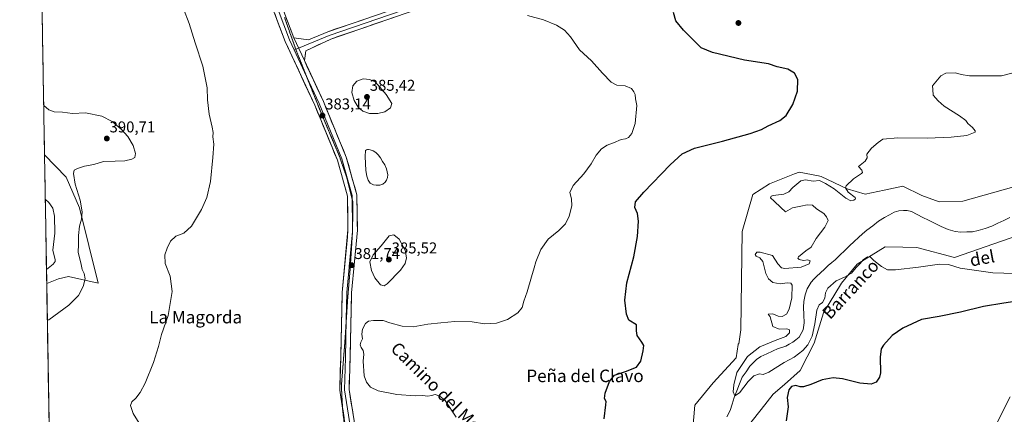
# Model space of a CAD drawing. Units: metres. Extents: x 619167 to 622661, y 4641533 to 4643905.
# Drawn here: x 619167 to 619797, y 4642734 to 4642986 of the extents above; entities that cross this region are included whole.
import ezdxf
from ezdxf.enums import TextEntityAlignment as Align

# ---------------------------------------------------------------- set-up
doc = ezdxf.new("R2010")
doc.units = ezdxf.units.M
doc.header["$MEASUREMENT"] = 0
doc.linetypes.add('TRAZOS2', pattern=[0.375, 0.25, -0.125])
for name, color, linetype, lineweight in [('Carátula', 7, 'Continuous', 5), ('Corriente natural lineal', 142, 'Continuous', 13), ('Cultivos herbáceos CxS', 92, 'Continuous', 0), ('Curva de nivel maestra', 36, 'Continuous', 30), ('Curva de nivel normal', 36, 'Continuous', 0), ('Estanque', 2, 'Continuous', 0), ('Estanque Cxs', 2, 'Continuous', 0), ('Layer 0', 7, 'Continuous', 0), ('Matorral CxS', 135, 'Continuous', 0), ('Municipio CxS', 142, 'Continuous', 0), ('Pastizal CxS', 92, 'Continuous', 0), ('Punto de cota en terreno', 7, 'Continuous', 0), ('Rótulo de punto de cota en terreno', 19, 'Continuous', 0), ('Texto cartográfico', 19, 'Continuous', 0), ('Vía pecuaria eje', 92, 'TRAZOS2', 0)]:
    doc.layers.add(name, color=color, linetype=linetype, lineweight=lineweight)
doc.styles.add('Arial', font='txt', dxfattribs={"height": 0.2})

# ---------------------------------------------------------------- blocks, each defined once
blk = doc.blocks.new('*U150')
at = {"layer": 'Cultivos herbáceos CxS', "color": 92, "linetype": 'Continuous', "lineweight": 0}
for points in [[(619195.67, 4642133.21, 395.3), (619187.71, 4642607.25, 394.76), (619189.98, 4642608.79, 394.61), (619207.47, 4642607.54, 393.65), (619215.6, 4642615.67, 392.45), (619199.98, 4642628.79, 391.65), (619187.16, 4642640.28, 390.75), (619186.9, 4642655.88, 390.07), (619192.48, 4642663.78, 389.65), (619186.73, 4642665.85, 390.44), (619184.18, 4642817.66, 392.79), (619191.72, 4642820.79, 391.96), (619198.05, 4642822.14, 391.12), (619217.16, 4642817.93, 388.67), (619205.13, 4642866.03, 389.93), (619196.62, 4642885.61, 390.32), (619182.8, 4642899.92, 390.92), (619166.92, 4643845.87, 363.57)], [(619829.92, 4642887.25, 366.84), (619770.04, 4642870.3, 368.51), (619754.8, 4642869.86, 368.73), (619743.88, 4642874, 368.74), (619731.64, 4642880, 368.62), (619719.69, 4642877.44, 368.24), (619707.64, 4642874.87, 368.78), (619696.1, 4642878.35, 369.92), (619679.36, 4642886.13, 370.01), (619677.69, 4642886.46, 369.98), (619665.3, 4642888.9, 370.49), (619662.43, 4642887.76, 370.63), (619646.45, 4642881.38, 370.97), (619635.84, 4642874.72, 370.96), (619628.9, 4642851.02, 371.45), (619628.17, 4642788.11, 371.93), (619626.84, 4642779.21, 371.21), (619626.4, 4642779.21, 371.29), (619626.34, 4642778.77, 371.26), (619625.07, 4642770.25, 370.6), (619610.4, 4642754.22, 371.71), (619598.6, 4642739.81, 371.74), (619595.31, 4642700.15, 372.22)], [(619628.68, 4642721.56, 373.18), (619640.99, 4642737.22, 372.84), (619648.71, 4642746.85, 373.89), (619656.08, 4642753.18, 374.79), (619666.09, 4642762.13, 374.19), (619675.05, 4642779.52, 372.55), (619680.85, 4642799.02, 371.58), (619692.44, 4642817.98, 370.82), (619702.45, 4642830.1, 370.19), (619720.36, 4642841.16, 369.68), (619731.71, 4642840.94, 369.54), (619740.53, 4642840.77, 369.1), (619764.62, 4642834.32, 369.55), (619915.57, 4642886.8, 364.24)]]:
    blk.add_polyline3d(points, dxfattribs=at)
blk = doc.blocks.new('*U154')
at = {"layer": 'Pastizal CxS', "color": 92, "linetype": 'Continuous', "lineweight": 0}
for points in [[(619184.18, 4642817.66, 392.79), (619182.8, 4642899.92, 390.92), (619196.62, 4642885.61, 390.32), (619205.13, 4642866.03, 389.93), (619217.16, 4642817.93, 388.67), (619198.05, 4642822.14, 391.12), (619191.72, 4642820.79, 391.96), (619184.18, 4642817.66, 392.79)], [(619186.9, 4642655.88, 390.07), (619186.73, 4642665.85, 390.44), (619192.48, 4642663.78, 389.65), (619186.9, 4642655.88, 390.07)], [(619187.71, 4642607.25, 394.76), (619187.16, 4642640.28, 390.75), (619199.98, 4642628.79, 391.65), (619215.6, 4642615.67, 392.45), (619207.47, 4642607.54, 393.65), (619189.98, 4642608.79, 394.61), (619187.71, 4642607.25, 394.76)]]:
    blk.add_polyline3d(points, close=True, dxfattribs=at)
blk = doc.blocks.new('*U166')
at = {"layer": 'Cultivos herbáceos CxS', "color": 92, "linetype": 'Continuous', "lineweight": 0}
for points in [[(619182.8, 4642899.92, 390.92), (619196.62, 4642885.61, 390.32), (619205.13, 4642866.03, 389.93), (619217.16, 4642817.93, 388.67), (619198.05, 4642822.14, 391.12), (619191.72, 4642820.79, 391.96), (619184.18, 4642817.66, 392.79)], [(619186.73, 4642665.85, 390.44), (619192.48, 4642663.78, 389.65), (619186.9, 4642655.88, 390.07)], [(619187.16, 4642640.28, 390.75), (619199.98, 4642628.79, 391.65), (619215.6, 4642615.67, 392.45), (619207.47, 4642607.54, 393.65), (619189.98, 4642608.79, 394.61), (619187.71, 4642607.25, 394.76)]]:
    blk.add_polyline3d(points, dxfattribs=at)
blk = doc.blocks.new('*U178')
at = {"layer": 'Pastizal CxS', "color": 92, "linetype": 'Continuous', "lineweight": 0}
for points in [[(619182.8, 4642899.92, 390.92), (619196.62, 4642885.61, 390.32), (619205.13, 4642866.03, 389.93), (619217.16, 4642817.93, 388.67), (619198.05, 4642822.14, 391.12), (619191.72, 4642820.79, 391.96), (619184.18, 4642817.66, 392.79)], [(619186.73, 4642665.85, 390.44), (619192.48, 4642663.78, 389.65), (619186.9, 4642655.88, 390.07)], [(619187.16, 4642640.28, 390.75), (619199.98, 4642628.79, 391.65), (619215.6, 4642615.67, 392.45), (619207.47, 4642607.54, 393.65), (619189.98, 4642608.79, 394.61), (619187.71, 4642607.25, 394.76)]]:
    blk.add_polyline3d(points, dxfattribs=at)
blk = doc.blocks.new('*U185')
at = {"layer": 'Curva de nivel normal', "color": 36, "linetype": 'Continuous', "lineweight": 0}
blk.add_polyline3d([(619803.32, 4642824.18, 370), (619789.18, 4642824.43, 370), (619768.38, 4642827.59, 370), (619760.88, 4642829.88, 370), (619755.08, 4642830.17, 370), (619741.67, 4642828.11, 370), (619726.92, 4642826.35, 370), (619721.92, 4642826.47, 370), (619717.92, 4642828.64, 370), (619713.04, 4642832.49, 370), (619710.89, 4642834.61, 370), (619709, 4642834.76, 370), (619706.42, 4642833.03, 370), (619704.22, 4642830.35, 370), (619701.82, 4642827.84, 370), (619698.9, 4642824.41, 370), (619694.26, 4642821.79, 370), (619688.99, 4642819.41, 370), (619683.73, 4642814.8, 370), (619682.18, 4642811.67, 370), (619681.88, 4642808.26, 370), (619680.21, 4642805.49, 370), (619678.16, 4642804, 370), (619676.72, 4642800.72, 370), (619675.46, 4642791.98, 370), (619673.6, 4642784.09, 370), (619670.91, 4642778.58, 370), (619667.65, 4642774.76, 370), (619662.24, 4642770.66, 370), (619655.72, 4642767.08, 370), (619646.04, 4642760.93, 370), (619642.25, 4642759.43, 370), (619639.92, 4642760.04, 370), (619636.44, 4642758.74, 370), (619632.72, 4642754.97, 370), (619627.22, 4642747.68, 370), (619624.33, 4642745.87, 370), (619623.06, 4642748.35, 370), (619623.65, 4642752.85, 370), (619625.48, 4642760.82, 370), (619632.38, 4642771.09, 370), (619640.27, 4642777.28, 370), (619649.95, 4642781.18, 370), (619656.92, 4642783.86, 370), (619659.19, 4642786.14, 370), (619659.18, 4642787.97, 370), (619657.44, 4642788.71, 370), (619652.53, 4642788.56, 370), (619648.63, 4642790.21, 370), (619646.72, 4642796.49, 370), (619645.64, 4642798.06, 370), (619648.58, 4642798.37, 370), (619651.92, 4642796.77, 370), (619654.48, 4642796.56, 370), (619657.24, 4642798.18, 370), (619658.94, 4642801.32, 370), (619660.65, 4642808.44, 370), (619660.81, 4642816.68, 370), (619660.04, 4642818.02, 370), (619657.74, 4642818.11, 370), (619653.21, 4642817.47, 370), (619648.45, 4642818.31, 370), (619645.66, 4642820.75, 370), (619644.14, 4642824.06, 370), (619642.19, 4642831.71, 370), (619640.19, 4642834.11, 370), (619637.78, 4642835.26, 370), (619637.2, 4642836.32, 370), (619638.36, 4642837.68, 370), (619640.42, 4642837.81, 370), (619648.25, 4642835.57, 370), (619651.78, 4642830.28, 370), (619653.98, 4642827.75, 370), (619656.16, 4642827.22, 370), (619666.6, 4642828.14, 370), (619671.69, 4642830.21, 370), (619672.34, 4642832.25, 370), (619670.98, 4642832.9, 370), (619668.15, 4642832.41, 370), (619665.32, 4642832.99, 370), (619664.56, 4642833.94, 370), (619665.04, 4642834.79, 370), (619669.62, 4642838.49, 370), (619672.94, 4642841, 370), (619676.28, 4642846.55, 370), (619681.71, 4642853.7, 370), (619683.88, 4642857.93, 370), (619682.79, 4642860.32, 370), (619681.12, 4642862.38, 370), (619676.54, 4642865.49, 370), (619673.84, 4642867.9, 370), (619670.42, 4642868.04, 370), (619666.54, 4642867.12, 370), (619661.1, 4642866.02, 370), (619656.59, 4642863.52, 370), (619653.65, 4642866.27, 370), (619649.43, 4642870.36, 370), (619646.99, 4642872.39, 370), (619647.48, 4642873.49, 370), (619648.77, 4642873.94, 370), (619655.54, 4642874.82, 370), (619658.84, 4642876.34, 370), (619661.23, 4642879.19, 370), (619666.37, 4642883.3, 370), (619669.33, 4642884.06, 370), (619674.28, 4642883.2, 370), (619678.3, 4642883.55, 370), (619682.12, 4642881.7, 370), (619687.81, 4642878.23, 370), (619695.11, 4642872.35, 370), (619698.4, 4642870.6, 370), (619700.34, 4642871.03, 370), (619701.35, 4642871.88, 370), (619701.08, 4642872.6, 370), (619696.79, 4642876.05, 370), (619695.08, 4642878.81, 370), (619695.33, 4642880.26, 370), (619700.19, 4642884.66, 370), (619705.25, 4642887.96, 370), (619705.92, 4642888.77, 370), (619705.41, 4642890.17, 370), (619703.3, 4642892.5, 370), (619707.6, 4642895.84, 370), (619708.9, 4642898.17, 370), (619708.74, 4642900.5, 370), (619711.72, 4642904.17, 370), (619715.86, 4642907.84, 370), (619718.86, 4642909.99, 370), (619728.5, 4642910.81, 370), (619747.22, 4642910.63, 370), (619762.48, 4642911.26, 370), (619772.56, 4642912.35, 370), (619777.81, 4642914.43, 370), (619777.86, 4642915.43, 370), (619776.18, 4642917.55, 370), (619773.21, 4642920.08, 370), (619771.85, 4642922.03, 370), (619767.94, 4642924.93, 370), (619758.04, 4642931.12, 370), (619754.21, 4642934.5, 370), (619751.14, 4642938.17, 370), (619750.74, 4642941.84, 370), (619750.58, 4642944.17, 370), (619752.85, 4642946.65, 370), (619755.99, 4642950.48, 370), (619759.24, 4642952.2, 370), (619765.24, 4642952.33, 370), (619768.91, 4642951.43, 370), (619774.32, 4642950.46, 370), (619794.65, 4642950.51, 370), (619802.24, 4642952.34, 370)], dxfattribs=at)
blk = doc.blocks.new('*U186')
at = {"layer": 'Curva de nivel normal', "color": 36, "linetype": 'Continuous', "lineweight": 0}
blk.add_polyline3d([(619184.03, 4642826.46, 395), (619184.11, 4642826.57, 395), (619188.38, 4642830.1, 395), (619189.63, 4642831.7, 395), (619189.58, 4642832.84, 395), (619188.12, 4642839.1, 395), (619189.3, 4642849.9, 395), (619189.22, 4642860.77, 395), (619188.12, 4642865.98, 395), (619185.62, 4642869.45, 395), (619183.27, 4642871.72, 395)], dxfattribs=at)
blk = doc.blocks.new('*U191')
at = {"layer": 'Curva de nivel normal', "color": 36, "linetype": 'Continuous', "lineweight": 0}
blk.add_polyline3d([(619182.27, 4642931.45, 390), (619185.59, 4642928.69, 390), (619188.93, 4642927.53, 390), (619194.26, 4642927.32, 390), (619200.59, 4642926.33, 390), (619209, 4642926.86, 390), (619219.48, 4642924.64, 390), (619226.02, 4642921.26, 390), (619231.82, 4642916.4, 390), (619236.08, 4642911.66, 390), (619239.5, 4642905.9, 390), (619241.02, 4642900.78, 390), (619240.64, 4642898.33, 390), (619238.66, 4642897.12, 390), (619234.08, 4642896.2, 390), (619227.93, 4642895.87, 390), (619220.59, 4642895.66, 390), (619214.26, 4642893.87, 390), (619208.44, 4642892.67, 390), (619203.87, 4642891.33, 390), (619201.83, 4642890.17, 390), (619201.34, 4642888.11, 390), (619202.36, 4642881.32, 390), (619205.53, 4642870.99, 390), (619206.93, 4642863.54, 390), (619206.51, 4642858.75, 390), (619205.12, 4642854.36, 390), (619204.53, 4642848.44, 390), (619204.52, 4642842.87, 390), (619204.3, 4642837.59, 390), (619205.95, 4642830.88, 390), (619206.79, 4642826.68, 390), (619208.2, 4642824.11, 390), (619208.87, 4642820.78, 390), (619207.61, 4642815.75, 390), (619204.43, 4642810.11, 390), (619198.38, 4642803.84, 390), (619185.47, 4642794.5, 390), (619184.58, 4642793.95, 390)], dxfattribs=at)
blk = doc.blocks.new('*U195')
at = {"layer": 'Curva de nivel normal', "color": 36, "linetype": 'Continuous', "lineweight": 0}
for points in [[(619800.4, 4642745.18, 380), (619790.41, 4642725.85, 380)], [(619445.97, 4642732.13, 380), (619439.02, 4642742.95, 380), (619435.68, 4642745.64, 380), (619432.55, 4642746.74, 380), (619430.25, 4642745.98, 380), (619427.93, 4642745.72, 380), (619424.54, 4642746.04, 380), (619419.89, 4642745.84, 380), (619408.16, 4642746.7, 380), (619396.08, 4642749.11, 380), (619391.28, 4642751.4, 380), (619388.61, 4642754.54, 380), (619387.12, 4642758.72, 380), (619386.53, 4642768.13, 380), (619386.94, 4642772.54, 380), (619386.58, 4642774.84, 380), (619385.24, 4642776.84, 380), (619384.72, 4642778.54, 380), (619385.12, 4642780.24, 380), (619386.03, 4642782.39, 380), (619385.71, 4642785.34, 380), (619386.14, 4642788.46, 380), (619388.1, 4642792.08, 380), (619389.96, 4642793.63, 380), (619393.18, 4642794.1, 380), (619399.25, 4642793.97, 380), (619403.58, 4642792.61, 380), (619411.46, 4642790.48, 380), (619418.48, 4642790.07, 380), (619427.81, 4642791.76, 380), (619436.25, 4642792.46, 380), (619445.12, 4642793.34, 380), (619456.32, 4642793.14, 380), (619464.06, 4642791.98, 380), (619471.72, 4642792.26, 380), (619478.76, 4642794.64, 380), (619485.37, 4642798.9, 380), (619488.32, 4642802.35, 380), (619489.38, 4642806.37, 380), (619491.52, 4642812.48, 380), (619494.14, 4642822.04, 380), (619495.98, 4642827.67, 380), (619496.89, 4642831.5, 380), (619500.07, 4642839.46, 380), (619504.87, 4642845.95, 380), (619511.58, 4642851.5, 380), (619515.92, 4642855.9, 380), (619518.26, 4642860.84, 380), (619519.89, 4642867.46, 380), (619519.68, 4642871.93, 380), (619518.75, 4642876, 380), (619520.85, 4642880.4, 380), (619527.65, 4642887.73, 380), (619532.35, 4642894.17, 380), (619535.54, 4642899.84, 380), (619538.96, 4642903.88, 380), (619542.56, 4642906.2, 380), (619546.63, 4642907.6, 380), (619551.58, 4642909.78, 380), (619554.25, 4642910.32, 380), (619556.25, 4642911.09, 380), (619558.36, 4642913.62, 380), (619560.44, 4642919.92, 380), (619561.46, 4642931.64, 380), (619560.62, 4642935.87, 380), (619560.45, 4642938.5, 380), (619559.55, 4642940.32, 380), (619558.12, 4642942.51, 380), (619554.17, 4642944.09, 380), (619548.87, 4642944.45, 380), (619545.12, 4642946.37, 380), (619539.56, 4642952.15, 380), (619532.54, 4642960.13, 380), (619524.86, 4642967.11, 380), (619519.17, 4642975.43, 380), (619515.4, 4642979.66, 380), (619510.22, 4642982.86, 380), (619501.88, 4642986.37, 380), (619491.72, 4642989.06, 380)]]:
    blk.add_polyline3d(points, dxfattribs=at)
blk = doc.blocks.new('5PATER')
at = {"layer": 'Carátula', "linetype": 'Continuous', "lineweight": 5}
h = blk.add_hatch(color=250, dxfattribs=at)
edge = h.paths.add_edge_path()
edge.add_ellipse((0, 0.01), major_axis=(-1.33, -1.34), ratio=0.999422, start_angle=0, end_angle=360)

msp = doc.modelspace()

# ---------------------------------------------------------------- linework, layer by layer
at = {"layer": 'Corriente natural lineal', "color": 142, "linetype": 'Continuous', "lineweight": 13}
msp.add_polyline3d([(619619.21, 4642732.45, 370.36), (619621.18, 4642736.47, 370.19), (619622.5, 4642740.64, 370.18), (619623.82, 4642744.81, 370.12), (619625.54, 4642749.12, 369.9), (619627.26, 4642753.44, 369.8), (619628.98, 4642757.75, 369.72), (619631.45, 4642761.29, 369.6), (619633.92, 4642764.82, 369.53), (619636, 4642767, 369.47), (619638.08, 4642769.18, 369.47), (619640.96, 4642771.05, 369.47), (619644.63, 4642772.72, 369.34), (619648.31, 4642774.38, 369.22), (619651.98, 4642776.05, 369.12), (619654.36, 4642776.87, 369.06), (619656.74, 4642777.68, 368.96), (619659.04, 4642778.88, 368.92), (619661.33, 4642780.08, 368.84), (619663.33, 4642781.75, 368.81), (619665.33, 4642783.42, 368.81), (619666.65, 4642785.76, 368.79), (619667.97, 4642788.1, 368.73), (619668.49, 4642792.61, 368.62), (619668.36, 4642797.6, 368.53), (619668.22, 4642802.59, 368.44), (619668.38, 4642806.19, 368.34), (619669.2, 4642810.5, 368.26), (619670.48, 4642814.26, 368.21), (619671.73, 4642816.45, 368.15), (619672.97, 4642818.64, 368.1), (619674.73, 4642820.44, 368.06), (619676.49, 4642822.23, 367.99), (619678.98, 4642824.56, 367.85), (619681.47, 4642826.9, 367.76), (619683.96, 4642829.23, 367.66), (619686.21, 4642831.09, 367.57), (619688.46, 4642832.94, 367.5), (619691.48, 4642835.87, 367.31), (619694.51, 4642838.79, 367.19), (619697.53, 4642841.72, 367.06), (619700.55, 4642844.64, 366.95), (619703.24, 4642847.02, 366.89), (619705.92, 4642849.41, 366.76), (619708.61, 4642851.79, 366.68), (619712.4, 4642854.67, 366.54), (619716.19, 4642857.54, 366.46), (619719.86, 4642859.92, 366.41), (619723.03, 4642861.65, 366.47), (619726.19, 4642863.38, 366.29), (619729.06, 4642864.1, 366.25), (619732.09, 4642864.38, 366.22), (619734.44, 4642864.38, 366.18), (619737.17, 4642863.78, 366.12), (619740.84, 4642861.89, 366.11), (619744.5, 4642859.99, 366.02), (619748.17, 4642858.1, 365.93), (619751.83, 4642856.2, 365.9), (619756.24, 4642854.22, 365.85), (619760.65, 4642852.24, 365.81), (619765.15, 4642851, 365.75), (619768.79, 4642850.61, 365.74), (619772.5, 4642850.7, 365.72), (619776.21, 4642850.78, 365.65), (619779.91, 4642851.52, 365.6), (619784.29, 4642852.97, 365.57), (619788.66, 4642854.41, 365.48), (619792.44, 4642856.21, 365.34), (619796.22, 4642858.01, 365.19), (619800, 4642859.81, 365.07)], dxfattribs=at)
at = {"layer": 'Cultivos herbáceos CxS', "color": 92, "linetype": 'Continuous', "lineweight": 0}
for points in [[(619166.92, 4643845.87, 363.57), (619182.8, 4642899.92, 390.92)], [(619829.92, 4642887.25, 366.84), (619770.04, 4642870.3, 368.51), (619754.8, 4642869.86, 368.73), (619743.88, 4642874, 368.74), (619731.64, 4642880, 368.62), (619719.69, 4642877.44, 368.24), (619707.64, 4642874.87, 368.78), (619696.1, 4642878.35, 369.92), (619679.36, 4642886.13, 370.01), (619677.69, 4642886.46, 369.98), (619665.3, 4642888.9, 370.49), (619662.43, 4642887.76, 370.63), (619646.45, 4642881.38, 370.97), (619635.84, 4642874.72, 370.96), (619628.9, 4642851.02, 371.45), (619628.17, 4642788.11, 371.93), (619626.84, 4642779.21, 371.21), (619626.4, 4642779.21, 371.29), (619626.34, 4642778.77, 371.26), (619625.07, 4642770.25, 370.6), (619610.4, 4642754.22, 371.71), (619598.6, 4642739.81, 371.74), (619595.31, 4642700.15, 372.22)], [(619915.57, 4642886.8, 364.24), (619764.62, 4642834.32, 369.55), (619740.53, 4642840.77, 369.1), (619731.71, 4642840.94, 369.54), (619720.36, 4642841.16, 369.68), (619702.45, 4642830.1, 370.19), (619692.44, 4642817.98, 370.82), (619680.85, 4642799.02, 371.58), (619675.05, 4642779.52, 372.55), (619666.09, 4642762.13, 374.19), (619656.08, 4642753.18, 374.79), (619648.71, 4642746.85, 373.89), (619640.99, 4642737.22, 372.84), (619628.68, 4642721.56, 373.18)], [(619184.18, 4642817.66, 392.79), (619186.73, 4642665.85, 390.44)]]:
    msp.add_polyline3d(points, dxfattribs=at)
at = {"layer": 'Curva de nivel maestra', "color": 36, "linetype": 'Continuous', "lineweight": 30}
for points in [[(619540.6, 4642731.24, 375), (619541.8, 4642740.1, 375), (619541.98, 4642742.18, 375), (619540.94, 4642744.18, 375), (619541.33, 4642747.54, 375), (619544, 4642755.1, 375), (619547.25, 4642759.01, 375), (619554.25, 4642761.38, 375), (619561.25, 4642764.28, 375), (619564.19, 4642768.04, 375), (619565.64, 4642774.74, 375), (619565.94, 4642777.99, 375), (619564.86, 4642780.15, 375), (619561.84, 4642784.42, 375), (619561.3, 4642787.39, 375), (619561.36, 4642791.28, 375), (619556.54, 4642794.2, 375), (619554.92, 4642798.17, 375), (619553.8, 4642807.05, 375), (619555.11, 4642818.03, 375), (619559.56, 4642834.81, 375), (619561.91, 4642847.83, 375), (619562.67, 4642857.59, 375), (619562.02, 4642862.38, 375), (619560.25, 4642866.2, 375), (619560.76, 4642869.88, 375), (619565.99, 4642876.18, 375), (619582.92, 4642893.6, 375), (619590.56, 4642900.62, 375), (619598.47, 4642904.31, 375), (619616.26, 4642908.82, 375), (619633.98, 4642913.71, 375), (619641.32, 4642916.2, 375), (619645.52, 4642918.5, 375), (619653.04, 4642921.84, 375), (619657.08, 4642925.17, 375), (619661.42, 4642932.28, 375), (619664.38, 4642940.71, 375), (619664.54, 4642948.13, 375), (619662.39, 4642952.31, 375), (619658.1, 4642954.68, 375), (619651.32, 4642956.27, 375), (619645.84, 4642958.2, 375), (619630.38, 4642960.62, 375), (619610.03, 4642965.44, 375), (619602.63, 4642968.35, 375), (619598.96, 4642972.24, 375), (619591.37, 4642979.64, 375), (619586.51, 4642985.72, 375), (619585.01, 4642990.93, 375)], [(619812.1, 4642807.47, 375), (619796.24, 4642805.08, 375), (619783.33, 4642803.03, 375), (619768.59, 4642799.29, 375), (619754.97, 4642796.64, 375), (619743.59, 4642794.69, 375), (619731.58, 4642789.12, 375), (619724.92, 4642784.52, 375), (619719.33, 4642778.37, 375), (619717.81, 4642775.85, 375), (619717.17, 4642770.7, 375), (619717.33, 4642760.52, 375), (619716.66, 4642757.84, 375), (619714.58, 4642754.56, 375), (619711.45, 4642753.27, 375), (619704.22, 4642753.98, 375), (619693.06, 4642756.65, 375), (619687.08, 4642757.39, 375), (619680.16, 4642756.07, 375), (619672.79, 4642753.2, 375), (619668.06, 4642751.62, 375), (619665.93, 4642751.6, 375), (619663.15, 4642752.58, 375), (619660.51, 4642751.9, 375), (619658.86, 4642749.63, 375), (619657.65, 4642744.8, 375), (619658.38, 4642738.93, 375), (619657.16, 4642729.92, 375)]]:
    msp.add_polyline3d(points, dxfattribs=at)
at = {"layer": 'Curva de nivel normal', "color": 36, "linetype": 'Continuous', "lineweight": 0}
for points in [[(619249.85, 4642717.77, 385), (619239.4, 4642734.66, 385), (619237.69, 4642739.77, 385), (619238.58, 4642742.02, 385), (619241.13, 4642744.44, 385), (619244.06, 4642748, 385), (619247.06, 4642753.93, 385), (619252.4, 4642767.08, 385), (619255.66, 4642777.34, 385), (619257.69, 4642785.13, 385), (619261.92, 4642797.17, 385), (619264.4, 4642812.5, 385), (619263.07, 4642822.32, 385), (619259.98, 4642830.44, 385), (619259.83, 4642835.99, 385), (619261.15, 4642840.34, 385), (619263.39, 4642844.85, 385), (619266.76, 4642847.91, 385), (619271.93, 4642849.89, 385), (619276.88, 4642854.46, 385), (619283.15, 4642864.93, 385), (619286.6, 4642872.66, 385), (619288.98, 4642882.83, 385), (619290.34, 4642898.26, 385), (619290.99, 4642906.9, 385), (619290.42, 4642911.59, 385), (619290.57, 4642914.18, 385), (619290.08, 4642917.58, 385), (619288.1, 4642925.9, 385), (619287.12, 4642935.26, 385), (619286.79, 4642942.93, 385), (619284.13, 4642956.62, 385), (619279.18, 4642971.57, 385), (619275.24, 4642983.99, 385), (619271.72, 4642993.44, 385)], [(619395.92, 4642926.32, 385), (619400.33, 4642927.44, 385), (619404.07, 4642929.99, 385), (619404.85, 4642932.76, 385), (619401.33, 4642938.47, 385), (619394.5, 4642946.42, 385), (619390.93, 4642948.06, 385), (619386.58, 4642948.69, 385), (619382.5, 4642947.1, 385), (619380.04, 4642944.03, 385), (619379.35, 4642939.87, 385), (619380.7, 4642934.63, 385), (619383.42, 4642930.49, 385), (619386.45, 4642928, 385), (619390.58, 4642926.46, 385), (619395.92, 4642926.32, 385)], [(619399.96, 4642816.24, 385), (619401.87, 4642817.57, 385), (619410.47, 4642826.25, 385), (619413.49, 4642830.47, 385), (619414.31, 4642834.17, 385), (619413.47, 4642839.01, 385), (619409.62, 4642846.05, 385), (619406.26, 4642848.92, 385), (619403.25, 4642848.17, 385), (619398.05, 4642841.87, 385), (619393, 4642836.1, 385), (619390.84, 4642831.66, 385), (619391.86, 4642826.11, 385), (619394.1, 4642821.36, 385), (619397.65, 4642816.77, 385), (619399.96, 4642816.24, 385)]]:
    msp.add_polyline3d(points, dxfattribs=at)
at = {"layer": 'Estanque', "color": 2, "linetype": 'Continuous', "lineweight": 0}
msp.add_polyline3d([(619394.94, 4642880.49, 382.74), (619393.15, 4642880.89, 382.7), (619391.11, 4642881.88, 382.58), (619389.72, 4642883.78, 382.58), (619388.9, 4642886.42, 382.69), (619388.3, 4642889.96, 382.75), (619388.09, 4642894.4, 382.77), (619387.87, 4642898.83, 382.77), (619388.01, 4642902.68, 382.77), (619388.63, 4642903.22, 382.75), (619389.37, 4642903.46, 382.73), (619390.06, 4642903.47, 382.7), (619391.1, 4642903.12, 382.64), (619392.96, 4642902.48, 382.69), (619394.66, 4642901.48, 382.71), (619396.08, 4642900.07, 382.6), (619397.67, 4642898.02, 382.56), (619399, 4642895.76, 382.61), (619400.33, 4642893.49, 382.56), (619401.4, 4642890.94, 382.51), (619402.23, 4642887.16, 382.51), (619402.1, 4642885.49, 382.5), (619401.55, 4642883.85, 382.42), (619400.67, 4642882.44, 382.48), (619399.1, 4642881.24, 382.59), (619397.14, 4642880.54, 382.69), (619394.94, 4642880.49, 382.74)], dxfattribs=at)
at = {"layer": 'Estanque Cxs', "color": 2, "linetype": 'Continuous', "lineweight": 0}
msp.add_polyline3d([(619397.14, 4642880.54, 382.69), (619394.94, 4642880.49, 382.74), (619393.15, 4642880.89, 382.7), (619391.11, 4642881.88, 382.58), (619389.72, 4642883.78, 382.58), (619388.9, 4642886.42, 382.69), (619388.3, 4642889.96, 382.75), (619388.09, 4642894.4, 382.77), (619387.87, 4642898.83, 382.77), (619388.01, 4642902.68, 382.77), (619388.63, 4642903.22, 382.75), (619389.37, 4642903.46, 382.73), (619390.06, 4642903.47, 382.7), (619391.1, 4642903.12, 382.64), (619392.96, 4642902.48, 382.69), (619394.66, 4642901.48, 382.71), (619396.08, 4642900.07, 382.6), (619397.67, 4642898.02, 382.56), (619399, 4642895.76, 382.61), (619400.33, 4642893.49, 382.56), (619401.4, 4642890.94, 382.51), (619402.23, 4642887.16, 382.51), (619402.1, 4642885.49, 382.5), (619401.55, 4642883.85, 382.42), (619400.67, 4642882.44, 382.48), (619399.1, 4642881.24, 382.59), (619397.14, 4642880.54, 382.69)], close=True, dxfattribs=at)
at = {"layer": 'Layer 0', "linetype": 'Continuous', "lineweight": 0}
for points in [[(619175, 4643364.76), (619185.57, 4643348.62), (619205.14, 4643318.44), (619214.54, 4643301.65), (619226.86, 4643270.7), (619255.63, 4643198.26), (619279.78, 4643135.74), (619306.24, 4643067.62), (619325.42, 4643019.32), (619342.26, 4642974.75)], [(619373.38, 4642738.03), (619371.54, 4642749.5), (619372.21, 4642770.28), (619373.21, 4642812.04), (619376.84, 4642852), (619376.52, 4642873.61), (619370.06, 4642896.54), (619355.59, 4642931.71), (619336.72, 4642972.43), (619319.83, 4643017.16), (619300.65, 4643065.43), (619274.19, 4643133.57), (619250.05, 4643196.07), (619221.28, 4643268.49), (619209.12, 4643299.06), (619200, 4643315.34), (619180.54, 4643345.35), (619175.18, 4643353.53)], [(619216.65, 4643288.23), (619224.07, 4643269.6), (619252.84, 4643197.17), (619276.98, 4643134.66), (619303.44, 4643066.53), (619322.63, 4643018.24), (619339.49, 4642973.59), (619342.51, 4642967.09)], [(619342.26, 4642974.75), (619351.52, 4642973.54), (619364.03, 4642978.73), (619418.08, 4642997.17), (619478.2, 4643017.7), (619526.49, 4643033.8), (619560.56, 4643044.59), (619608.15, 4643060.67), (619644.16, 4643073.3), (619655.05, 4643079.06), (619664.97, 4643086.29), (619688.81, 4643107.6), (619724.61, 4643138.1), (619751.7, 4643160.95), (619791.27, 4643195.45), (619837.03, 4643234.22), (619856.81, 4643252.11), (619859.81, 4643259.61)], [(619865.26, 4643254.22), (619838.62, 4643232.29), (619792.9, 4643193.56), (619753.32, 4643159.06), (619726.23, 4643136.2), (619690.46, 4643105.72), (619666.54, 4643084.34), (619656.38, 4643076.93), (619645.16, 4643071), (619608.97, 4643058.3), (619561.34, 4643042.22), (619527.26, 4643031.42), (619479, 4643015.33), (619418.89, 4642994.8), (619364.91, 4642976.39), (619345.28, 4642968.24)], [(619871.39, 4643246.41), (619862.44, 4643248.25), (619840.22, 4643230.37), (619794.53, 4643191.66), (619754.95, 4643157.16), (619727.85, 4643134.29), (619692.1, 4643103.83), (619668.11, 4643082.39), (619657.71, 4643074.8), (619646.16, 4643068.71), (619609.78, 4643055.94), (619562.12, 4643039.84), (619528.03, 4643029.04), (619479.8, 4643012.97), (619419.7, 4642992.44), (619365.8, 4642974.05), (619349.93, 4642966.41), (619348.98, 4642960.25)], [(619342.26, 4642974.75), (619348.98, 4642960.25)], [(619342.26, 4642974.75), (619348.98, 4642960.25)], [(619345.28, 4642968.24), (619343.49, 4642967.49)], [(619343.49, 4642967.49), (619342.51, 4642967.09)], [(619342.51, 4642967.09), (619350.38, 4642950.1)], [(619348.98, 4642960.25), (619361.09, 4642934.11), (619375.74, 4642898.5), (619382.5, 4642874.48), (619382.84, 4642851.77), (619379.2, 4642811.69), (619378.21, 4642770.11), (619377.56, 4642749.88), (619383.13, 4642715.12), (619390.07, 4642674.16), (619406.27, 4642591.81), (619416.2, 4642532.61), (619424.79, 4642489.62), (619439.69, 4642403.2), (619443.26, 4642375.94), (619445.58, 4642371.83)], [(619350.38, 4642950.1), (619358.34, 4642932.91), (619372.9, 4642897.52), (619379.51, 4642874.04), (619379.55, 4642871.55)], [(619379.55, 4642871.55), (619379.8, 4642854.4)], [(619379.75, 4642850.88), (619376.2, 4642811.87), (619375.79, 4642794.66)], [(619379.8, 4642854.4), (619379.84, 4642851.88), (619379.75, 4642850.88)], [(619375.79, 4642794.66), (619375.21, 4642770.19), (619374.55, 4642749.69), (619380.17, 4642714.63), (619387.12, 4642673.62), (619403.32, 4642591.27), (619408.89, 4642558.06)], [(619377.52, 4642712.3), (619377.21, 4642714.14), (619373.38, 4642738.03)]]:
    msp.add_lwpolyline(points, dxfattribs=at)
for points in [[(619374.38, 4642731.82, 382.55), (619373.67, 4642736.24, 382.24), (619372.96, 4642740.66, 381.95), (619372.25, 4642745.08, 381.73), (619371.54, 4642749.5, 381.51), (619371.68, 4642753.65, 381.39), (619371.81, 4642757.81, 381.22), (619371.94, 4642761.97, 381.12), (619372.08, 4642766.12, 381.04), (619372.21, 4642770.28, 380.96), (619372.32, 4642774.92, 380.79), (619372.43, 4642779.56, 380.59), (619372.54, 4642784.2, 380.75), (619372.65, 4642788.84, 380.76), (619372.76, 4642793.48, 380.81), (619372.88, 4642798.12, 380.77), (619372.99, 4642802.76, 380.83), (619373.1, 4642807.4, 380.91), (619373.21, 4642812.04, 381), (619373.61, 4642816.48, 381.1), (619374.01, 4642820.92, 381.22), (619374.42, 4642825.36, 381.37), (619374.82, 4642829.8, 381.53), (619375.22, 4642834.24, 381.68), (619375.63, 4642838.68, 381.85), (619376.03, 4642843.12, 381.96), (619376.44, 4642847.56, 382.05), (619376.84, 4642852, 382.06), (619376.77, 4642856.32, 382.04), (619376.71, 4642860.64, 382.01), (619376.65, 4642864.96, 382.03), (619376.58, 4642869.28, 382.14), (619376.52, 4642873.61, 382.32), (619375.22, 4642878.19, 382.42), (619373.93, 4642882.78, 382.38), (619372.64, 4642887.37, 382.32), (619371.35, 4642891.96, 382.39), (619370.06, 4642896.54, 382.54), (619368.25, 4642900.94, 382.54), (619366.44, 4642905.34, 382.57), (619364.63, 4642909.73, 382.68), (619362.82, 4642914.13, 382.69), (619361.02, 4642918.52, 382.93), (619359.21, 4642922.92, 382.92), (619357.4, 4642927.31, 382.86), (619355.59, 4642931.71, 383.02), (619353.5, 4642936.23, 382.98), (619351.4, 4642940.76, 383.04), (619349.3, 4642945.28, 383.09), (619347.21, 4642949.81, 383.04), (619345.11, 4642954.33, 383.13), (619343.01, 4642958.86, 382.94), (619340.92, 4642963.38, 382.99), (619338.82, 4642967.91, 382.92), (619336.72, 4642972.43, 382.81), (619335.03, 4642976.9, 382.82), (619333.35, 4642981.38, 382.68), (619331.66, 4642985.85, 382.64), (619329.97, 4642990.32, 382.67)], [(619337.21, 4642988.13, 382.65), (619338.89, 4642983.67, 382.81), (619340.58, 4642979.21, 382.76), (619342.26, 4642974.75, 382.91), (619342.26, 4642974.75, 382.91), (619343.94, 4642971.13, 382.97), (619344.35, 4642970.24, 382.99), (619345.62, 4642967.5, 383.05), (619346.45, 4642965.72, 383.08), (619347.3, 4642963.88, 383.08), (619348.54, 4642961.21, 383.07), (619348.98, 4642960.25, 383.06), (619350.63, 4642956.69, 383.01), (619352.72, 4642952.18, 383.1), (619354.82, 4642947.66, 383.1), (619356.91, 4642943.15, 382.98), (619359, 4642938.63, 383.29), (619361.09, 4642934.11, 382.95), (619362.92, 4642929.66, 383.09), (619364.75, 4642925.21, 382.97), (619366.58, 4642920.76, 382.85), (619368.42, 4642916.31, 382.89), (619370.25, 4642911.86, 382.64), (619372.08, 4642907.41, 382.66), (619373.91, 4642902.96, 382.76), (619375.74, 4642898.5, 382.47), (619377.09, 4642893.7, 382.67), (619378.44, 4642888.89, 382.65), (619379.8, 4642884.09, 382.45), (619381.15, 4642879.28, 382.38), (619382.5, 4642874.48, 382.55), (619382.57, 4642869.94, 382.53), (619382.64, 4642865.4, 382.46), (619382.71, 4642860.85, 382.41), (619382.78, 4642856.31, 382.38), (619382.84, 4642851.77, 382.36), (619382.44, 4642847.32, 382.19), (619382.03, 4642842.86, 381.92), (619381.63, 4642838.41, 381.68), (619381.22, 4642833.96, 381.51), (619380.82, 4642829.51, 381.42), (619380.41, 4642825.05, 381.37), (619380.01, 4642820.6, 381.33), (619379.6, 4642816.15, 381.24), (619379.2, 4642811.69, 381.14), (619379.09, 4642807.07, 381), (619378.98, 4642802.45, 380.86), (619378.87, 4642797.83, 380.77), (619378.76, 4642793.21, 380.73), (619378.65, 4642788.59, 380.73), (619378.54, 4642783.97, 380.78), (619378.43, 4642779.35, 380.79), (619378.32, 4642774.73, 380.9), (619378.21, 4642770.11, 380.98), (619378.08, 4642766.06, 381.07), (619377.95, 4642762.02, 381.18), (619377.82, 4642757.97, 381.31), (619377.69, 4642753.92, 381.46), (619377.56, 4642749.88, 381.67), (619378.25, 4642745.53, 381.69), (619378.95, 4642741.19, 381.91), (619379.65, 4642736.84, 382.22), (619380.34, 4642732.5, 382.28)], [(619406.22, 4642987.84, 381.42), (619401.73, 4642986.31, 381.48), (619397.24, 4642984.78, 381.52), (619392.75, 4642983.24, 381.81), (619388.26, 4642981.71, 382.01), (619383.76, 4642980.18, 381.99), (619379.27, 4642978.65, 382.18), (619374.78, 4642977.11, 382.42), (619370.29, 4642975.58, 382.41), (619365.8, 4642974.05, 382.47), (619361.83, 4642972.14, 382.74), (619357.86, 4642970.23, 382.68), (619353.89, 4642968.32, 382.64), (619349.93, 4642966.41, 382.88), (619349.45, 4642963.33, 383.01), (619348.98, 4642960.25, 383.07), (619348.54, 4642961.21, 383.07), (619347.3, 4642963.88, 383.07), (619346.45, 4642965.72, 383.07), (619345.62, 4642967.5, 383.08), (619344.35, 4642970.24, 382.99), (619343.94, 4642971.13, 382.96), (619342.26, 4642974.75, 382.91), (619346.89, 4642974.14, 382.67), (619351.52, 4642973.54, 382.55), (619355.69, 4642975.27, 382.65), (619359.86, 4642977, 382.38), (619364.03, 4642978.73, 382.31), (619368.53, 4642980.26, 382.39), (619373.04, 4642981.8, 382.16), (619377.54, 4642983.34, 381.92), (619382.05, 4642984.88, 381.99), (619386.55, 4642986.41, 381.86)]]:
    msp.add_polyline3d(points, dxfattribs=at)
at = {"layer": 'Matorral CxS', "color": 135, "linetype": 'Continuous', "lineweight": 0}
for points in [[(619595.31, 4642700.15, 372.22), (619598.6, 4642739.81, 371.74), (619610.4, 4642754.22, 371.71), (619625.07, 4642770.25, 370.6), (619626.34, 4642778.77, 371.26), (619626.4, 4642779.21, 371.29), (619626.84, 4642779.21, 371.21), (619628.17, 4642788.11, 371.93), (619628.9, 4642851.02, 371.45), (619635.84, 4642874.72, 370.96), (619646.45, 4642881.38, 370.97), (619662.43, 4642887.76, 370.63), (619665.3, 4642888.9, 370.49), (619677.69, 4642886.46, 369.98), (619679.36, 4642886.13, 370.01), (619696.1, 4642878.35, 369.92), (619707.64, 4642874.87, 368.78), (619719.69, 4642877.44, 368.24), (619731.64, 4642880, 368.62), (619743.88, 4642874, 368.74), (619754.8, 4642869.86, 368.73), (619770.04, 4642870.3, 368.51), (619829.92, 4642887.25, 366.84)], [(619829.92, 4642887.25, 366.84), (619770.04, 4642870.3, 368.51), (619754.8, 4642869.86, 368.73), (619743.88, 4642874, 368.74), (619731.64, 4642880, 368.62), (619719.69, 4642877.44, 368.24), (619707.64, 4642874.87, 368.78), (619696.1, 4642878.35, 369.92), (619679.36, 4642886.13, 370.01), (619677.69, 4642886.46, 369.98), (619665.3, 4642888.9, 370.49), (619662.43, 4642887.76, 370.63), (619646.45, 4642881.38, 370.97), (619635.84, 4642874.72, 370.96), (619628.9, 4642851.02, 371.45), (619628.17, 4642788.11, 371.93), (619626.84, 4642779.21, 371.21), (619626.4, 4642779.21, 371.29), (619626.34, 4642778.77, 371.26), (619625.07, 4642770.25, 370.6), (619610.4, 4642754.22, 371.71), (619598.6, 4642739.81, 371.74), (619595.31, 4642700.15, 372.22)], [(619915.57, 4642886.8, 364.24), (619764.62, 4642834.32, 369.55), (619740.53, 4642840.77, 369.1), (619731.71, 4642840.94, 369.54), (619720.36, 4642841.16, 369.68), (619702.45, 4642830.1, 370.19), (619692.44, 4642817.98, 370.82), (619680.85, 4642799.02, 371.58), (619675.05, 4642779.52, 372.55), (619666.09, 4642762.13, 374.19), (619656.08, 4642753.18, 374.79), (619648.71, 4642746.85, 373.89), (619640.99, 4642737.22, 372.84), (619628.68, 4642721.56, 373.18)], [(619915.57, 4642886.8, 364.24), (619764.62, 4642834.32, 369.55), (619740.53, 4642840.77, 369.1), (619731.71, 4642840.94, 369.54), (619720.36, 4642841.16, 369.68), (619702.45, 4642830.1, 370.19), (619692.44, 4642817.98, 370.82), (619680.85, 4642799.02, 371.58), (619675.05, 4642779.52, 372.55), (619666.09, 4642762.13, 374.19), (619656.08, 4642753.18, 374.79), (619648.71, 4642746.85, 373.89), (619640.99, 4642737.22, 372.84), (619628.68, 4642721.56, 373.18)]]:
    msp.add_polyline3d(points, dxfattribs=at)
at = {"layer": 'Municipio CxS', "color": 142, "linetype": 'Continuous', "lineweight": 0}
msp.add_polyline3d([(619185.62, 4642731.78, 386.35), (619185.54, 4642736.78, 386.36), (619185.45, 4642741.77, 386.42), (619185.37, 4642746.77, 386.55), (619185.29, 4642751.76, 386.84), (619185.2, 4642756.76, 387.2), (619185.12, 4642761.76, 387.53), (619185.04, 4642766.75, 387.85), (619184.95, 4642771.75, 388.4), (619184.87, 4642776.74, 388.74), (619184.78, 4642781.74, 388.95), (619184.7, 4642786.74, 389.29), (619184.62, 4642791.73, 389.75), (619184.53, 4642796.73, 390.32), (619184.45, 4642801.72, 390.99), (619184.36, 4642806.72, 391.74), (619184.28, 4642811.71, 392.54), (619184.2, 4642816.71, 393.23), (619184.11, 4642821.71, 393.95), (619184.03, 4642826.7, 394.79), (619183.94, 4642831.7, 396.1), (619183.86, 4642836.69, 396.23), (619183.78, 4642841.69, 396.63), (619183.69, 4642846.69, 397.5), (619183.61, 4642851.68, 397.66), (619183.53, 4642856.68, 397.44), (619183.44, 4642861.67, 397.17), (619183.36, 4642866.67, 396.33), (619183.27, 4642871.67, 394.85), (619183.19, 4642876.66, 393.58), (619183.11, 4642881.66, 393.01), (619183.02, 4642886.65, 392.25), (619182.94, 4642891.65, 391.52), (619182.85, 4642896.65, 391.1), (619182.77, 4642901.64, 390.88), (619182.69, 4642906.64, 390.74), (619182.6, 4642911.63, 390.62), (619182.52, 4642916.63, 390.49), (619182.44, 4642921.63, 390.35), (619182.35, 4642926.62, 390.16), (619182.27, 4642931.62, 389.93), (619182.18, 4642936.61, 389.67), (619182.1, 4642941.61, 389.5), (619182.02, 4642946.6, 389.43), (619181.93, 4642951.6, 389.3), (619181.85, 4642956.6, 389.05), (619181.76, 4642961.59, 388.71), (619181.68, 4642966.59, 388.49), (619181.6, 4642971.58, 388.37), (619181.51, 4642976.58, 388.25), (619181.43, 4642981.58, 388.13), (619181.34, 4642986.57, 388.01)], dxfattribs=at)
at = {"layer": 'Pastizal CxS', "color": 92, "linetype": 'Continuous', "lineweight": 0}
msp.add_polyline3d([(619182.8, 4642899.92, 390.92), (619184.18, 4642817.66, 392.79)], dxfattribs=at)
at = {"layer": 'Vía pecuaria eje', "color": 92, "linetype": 'TRAZOS2', "lineweight": 0}
for points in [[(619336.25, 4642987.87, 382.66), (619337.76, 4642983.62, 382.86), (619339.27, 4642979.36, 382.83), (619340.78, 4642975.1, 382.92), (619342.29, 4642970.85, 383.04), (619343.49, 4642967.49, 383.07)], [(619343.49, 4642967.49, 383.07), (619343.81, 4642966.59, 383.08), (619345.55, 4642962.22, 383.09), (619347.29, 4642957.84, 383.16), (619349.04, 4642953.47, 383.07), (619350.38, 4642950.1, 383.11)], [(619350.38, 4642950.1, 383.11), (619350.78, 4642949.1, 383.12), (619352.52, 4642944.72, 383.15), (619354.27, 4642940.35, 383.04), (619356.01, 4642935.97, 383.14), (619357.75, 4642931.6, 383.02), (619359.5, 4642927.23, 382.97), (619361.17, 4642923.27, 383.09), (619362.84, 4642919.32, 382.96), (619364.51, 4642915.37, 382.85), (619366.18, 4642911.41, 382.86), (619367.85, 4642907.46, 382.68), (619369.52, 4642903.51, 382.7), (619371.19, 4642899.55, 382.73), (619372.81, 4642894.89, 382.56), (619374.42, 4642890.24, 382.53), (619376.04, 4642885.58, 382.6), (619377.04, 4642881.58, 382.55), (619378.04, 4642877.59, 382.45), (619379.04, 4642873.59, 382.41), (619379.55, 4642871.55, 382.4)], [(619379.55, 4642871.55, 382.4), (619380.03, 4642869.6, 382.38), (619379.96, 4642864.89, 382.28), (619379.89, 4642860.19, 382.22), (619379.82, 4642855.48, 382.15), (619379.8, 4642854.4, 382.12)], [(619379.75, 4642850.88, 382.04), (619379.75, 4642850.77, 382.03), (619379.46, 4642846.21, 381.91), (619379.18, 4642841.64, 381.82), (619378.89, 4642837.08, 381.75), (619378.61, 4642832.52, 381.64), (619378.32, 4642827.95, 381.57), (619377.92, 4642823.1, 381.5), (619377.51, 4642818.25, 381.43), (619377.1, 4642813.4, 381.35), (619376.7, 4642808.55, 381.32), (619376.4, 4642803.94, 381.27), (619376.1, 4642799.33, 381.18), (619375.8, 4642794.72, 381.12), (619375.79, 4642794.66, 381.12)], [(619379.8, 4642854.4, 382.12), (619379.75, 4642850.88, 382.04)], [(619375.79, 4642794.66, 381.12), (619375.5, 4642790.11, 381.07), (619375.2, 4642785.49, 381.04), (619374.9, 4642780.88, 381), (619374.52, 4642776.08, 381.02), (619374.14, 4642771.28, 381.13), (619373.76, 4642766.48, 381.2), (619373.38, 4642761.67, 381.27), (619373, 4642756.87, 381.38), (619372.62, 4642752.07, 381.53), (619372.83, 4642748.15, 381.69), (619373.04, 4642744.22, 381.84), (619373.26, 4642740.3, 381.99), (619373.38, 4642738.03, 382.12)], [(619373.38, 4642738.03, 382.12), (619373.47, 4642736.38, 382.21), (619374.02, 4642731.86, 382.55), (619374.56, 4642727.35, 382.81), (619375.11, 4642722.83, 382.83), (619376.2, 4642718.09, 382.58), (619377.28, 4642713.34, 382.51), (619377.52, 4642712.3, 382.58)]]:
    msp.add_polyline3d(points, dxfattribs=at)

# ---------------------------------------------------------------- block references
at = {"layer": 'Cultivos herbáceos CxS', "color": 92, "linetype": 'Continuous', "lineweight": 0}
for name in ['*U150', '*U166']:
    msp.add_blockref(name, (0, 0), dxfattribs=at)
at = {"layer": 'Curva de nivel normal', "color": 36, "linetype": 'Continuous', "lineweight": 0}
for name in ['*U185', '*U195', '*U191', '*U186']:
    msp.add_blockref(name, (0, 0), dxfattribs=at)
at = {"layer": 'Pastizal CxS', "color": 92, "linetype": 'Continuous', "lineweight": 0}
for name in ['*U154', '*U178']:
    msp.add_blockref(name, (0, 0), dxfattribs=at)
at = {"layer": 'Punto de cota en terreno', "linetype": 'Continuous', "lineweight": 0}
for p in [(619626.52, 4642984.3, 373.72), (619389, 4642937, 385.42), (619360.52, 4642925.09, 383.14), (619222.62, 4642910.39, 390.71), (619379.22, 4642829.41, 381.74), (619403, 4642833, 385.52)]:
    msp.add_blockref('5PATER', p, dxfattribs=at)

# ---------------------------------------------------------------- texts
at = {"layer": 'Rótulo de punto de cota en terreno', "color": 19, "linetype": 'Continuous', "lineweight": 0, "style": 'Arial'}
for s, p in [('385,42', (619390.76, 4642938.76)), ('383,14', (619362.28, 4642926.85)), ('390,71', (619224.38, 4642912.15)), ('385,52', (619404.76, 4642834.76)), ('381,74', (619380.98, 4642831.17))]:
    msp.add_text(s, height=7, dxfattribs=at).set_placement(p, align=Align.BOTTOM_LEFT)
at = {"layer": 'Texto cartográfico', "color": 19, "linetype": 'Continuous', "lineweight": 0, "style": 'Arial'}
for s, rotation, p in [('del', 10.50421, (619782.4, 4642833.93)), ('Barranco', 46.96544, (619698.18, 4642814.06)), ('Camino del Mochuelo', -44.77312, (619445.5, 4642739.42))]:
    msp.add_text(s, height=8, rotation=rotation, dxfattribs=at).set_placement(p, align=Align.MIDDLE_CENTER)
for s, p in [('La Magorda', (619279.45, 4642796.21)), ('Peña del Clavo', (619528.43, 4642758.63))]:
    msp.add_text(s, height=8, dxfattribs=at).set_placement(p, align=Align.MIDDLE_CENTER)

doc.saveas('drawing.dxf')
